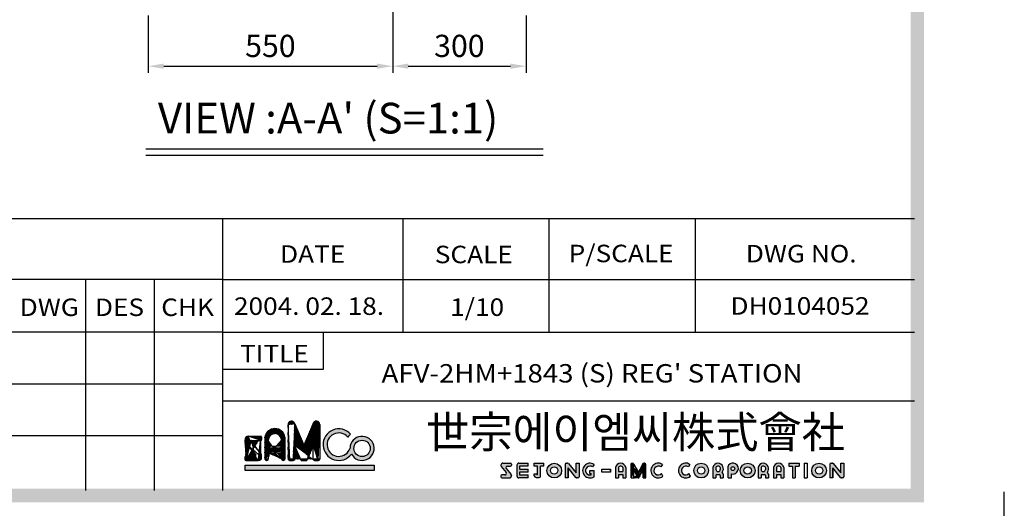
# Model space of a CAD drawing. Extents: x 0 to 16317, y -3033 to 6327.
# Drawn here: x 6344 to 8559, y 167 to 1266 of the extents above; entities that cross this region are included whole.
import ezdxf

# ---------------------------------------------------------------- set-up
doc = ezdxf.new("R2010")
doc.units = 0
doc.header["$LTSCALE"] = 100
doc.header["$MEASUREMENT"] = 0
doc.layers.get('0').update_dxf_attribs({"linetype": 'CONTINUOUS'})
doc.layers.get('DEFPOINTS').update_dxf_attribs({"linetype": 'CONTINUOUS'})
doc.layers.add('FRAME_200', color=8, linetype='CONTINUOUS')
doc.styles.get("Standard").update_dxf_attribs({"font": 'Gulim.ttf'})
doc.dimstyles.new('STANDARD$0', dxfattribs={"dimtxt": 50, "dimasz": 30, "dimexe": 20, "dimexo": 20, "dimgap": 25, "dimtad": 1, "dimtoh": 1, "dimdec": 0, "dimzin": 0, "dimtxsty": 'STANDARD', "dimcen": 0.09, "dimclrd": 1, "dimclre": 1, "dimclrt": 7, "dimazin": 3, "dimtfac": 1, "dimtdec": 0, "dimtofl": 0, "dimtmove": 0, "dimatfit": 3, "dimtolj": 1, "dimtzin": 0})
pattern_1 = [(45, (1359.938182900647, 192.8286310212988), (-0.01024079510581317, 0.01024079510581317), [])]

# ---------------------------------------------------------------- blocks, each defined once
blk = doc.blocks.new('*D20')
at = {"color": 4, "linetype": 'CONTINUOUS'}
for p, q in [((7182.924942232597, 1425.064471322756), (7182.924942232597, 1146.05486192691)), ((6632.924942232597, 1275.064471322756), (6632.924942232597, 1146.05486192691)), ((6667.924942232597, 1161.05486192691), (7147.924942232597, 1161.05486192691))]:
    blk.add_line(p, q, dxfattribs=at)
for points in [[(6667.924942232597, 1166.888195260243), (6667.924942232597, 1155.221528593577), (6632.924942232597, 1161.05486192691)], [(7147.924942232597, 1166.888195260243), (7147.924942232597, 1155.221528593577), (7182.924942232597, 1161.05486192691)]]:
    blk.add_solid(points, dxfattribs=at)
at = {"layer": 'DEFPOINTS', "color": 0, "linetype": 'CONTINUOUS'}
for p in [(7182.924942232597, 1445.064471322756), (6632.924942232597, 1295.064471322756), (7182.924942232597, 1161.05486192691)]:
    blk.add_point(p, dxfattribs=at)
at = {"color": 7, "linetype": 'CONTINUOUS', "insert": (6907.924942232597, 1206.687351940226), "char_height": 50, "attachment_point": 5}
blk.add_mtext('\\A1;550', dxfattribs=at)
blk = doc.blocks.new('*D13')
at = {"color": 4, "linetype": 'CONTINUOUS'}
for p, q in [((7182.924942232597, 1425.064471322756), (7182.924942232597, 1146.05486192691)), ((7482.924942232597, 1275.064471322756), (7482.924942232597, 1146.05486192691)), ((7217.924942232597, 1161.05486192691), (7447.924942232597, 1161.05486192691))]:
    blk.add_line(p, q, dxfattribs=at)
for points in [[(7217.924942232597, 1166.888195260243), (7217.924942232597, 1155.221528593577), (7182.924942232597, 1161.05486192691)], [(7447.924942232597, 1166.888195260243), (7447.924942232597, 1155.221528593577), (7482.924942232597, 1161.05486192691)]]:
    blk.add_solid(points, dxfattribs=at)
at = {"layer": 'DEFPOINTS', "color": 0, "linetype": 'CONTINUOUS'}
for p in [(7182.924942232597, 1445.064471322756), (7482.924942232597, 1295.064471322756), (7482.924942232597, 1161.05486192691)]:
    blk.add_point(p, dxfattribs=at)
at = {"color": 7, "linetype": 'CONTINUOUS', "insert": (7332.924942232597, 1206.687351940226), "char_height": 50, "attachment_point": 5}
blk.add_mtext('\\A1;300', dxfattribs=at)

msp = doc.modelspace()

# ---------------------------------------------------------------- hatches: boundary and pattern name
at = {"linetype": 'CONTINUOUS'}
h = msp.add_hatch(dxfattribs=at)
h.set_pattern_fill('ANSI31', color=4, scale=0.115861370625, style=0)
h.set_pattern_definition(pattern_1)
edge = h.paths.add_edge_path()
edge.add_line((6976.936029807038, 274.2256835891048), (6989.93328925609, 274.2256835891057))
edge.add_line((7004.217560218309, 356.9827513699193), (6983.434436594087, 308.2847341401287))
edge.add_line((6962.65175884481, 356.9827513699193), (6983.434436594087, 308.2847341401287))
edge.add_line((6976.936029807038, 274.2256835891048), (6962.892085448126, 306.9859003823545))
edge.add_arc((6959.156990910225, 277.9607781269981), 3.735031585152462, 270, 360)
edge.add_line((6962.892085448126, 277.9607781269981), (6962.892085448126, 306.9859003823545))
edge.add_line((7007.712328152897, 274.2256835891048), (7015.182517228677, 274.2256835891048))
edge.add_arc((7011.447422690788, 355.1033884145394), 7.470063170304924, 0, 165.4290780319323)
edge.add_line((6989.93328925609, 274.2256835891048), (7003.977233615004, 306.9859003823545))
edge.add_arc((7007.712328152897, 277.9607781269981), 3.735031585152462, 180, 270)
edge.add_line((7003.977233615004, 277.9607781269981), (7003.977233615004, 306.9859003823545))
edge.add_arc((7015.182517228677, 277.9607781269981), 3.735031585152462, 270, 360)
edge.add_line((7018.917611766567, 355.1033884145394), (7018.917611766567, 277.9607781269981))
edge.add_arc((6951.686801834441, 277.9607781269981), 3.735031585152462, 180, 270)
edge.add_line((6947.951707296552, 355.1033884145394), (6947.951707296552, 277.9607781269981))
edge.add_line((6951.686801834441, 274.2256835891048), (6959.156990910225, 274.2256835891048))
edge.add_arc((6955.421896372334, 355.1033884145394), 7.470063170304924, 14.57092196806765, 180)
h = msp.add_hatch(dxfattribs=at)
h.set_pattern_fill('ANSI31', color=4, scale=0.115861370625, style=0)
h.set_pattern_definition(pattern_1)
edge = h.paths.add_edge_path()
edge.add_arc((6918.071396868384, 323.0886745540084), 22.67697748128284, 8.797410709967435, 171.2025892900326)
edge.add_arc((6899.396370053882, 277.9607781269981), 3.735031585152462, 270, 360)
edge.add_arc((6899.396370053882, 277.9607781269981), 3.735031585152462, 180, 270)
edge.add_line((6895.661275515995, 326.5571358659625), (6895.661275515995, 277.9607781269981))
edge.add_arc((6918.071396868384, 319.620659117011), 14.94012634060989, 0, 180)
edge.add_arc((6936.746869557838, 277.9607781269981), 3.735031585152462, 180, 270)
edge.add_line((6933.011775019949, 291.6745542642697), (6933.011775019949, 277.9607781269981))
edge.add_line((6903.131464591777, 291.6745542642697), (6903.131464591777, 277.9607781269981))
edge.add_arc((6906.866559129675, 291.6745542642697), 3.735031585152462, 90, 180)
edge.add_arc((6929.276680482059, 291.6745542642697), 3.735031585152462, 0, 90)
edge.add_line((6906.866559129675, 295.409648802161), (6929.276680482059, 295.409648802161))
edge.add_line((6906.866559129675, 302.8798378779431), (6929.276680482059, 302.8798378779431))
edge.add_arc((6929.276680482059, 306.614486540875), 3.735031585152462, 270, 360)
edge.add_line((6933.011775019949, 319.620659117011), (6933.011775019949, 306.614486540875))
edge.add_arc((6906.866559129675, 306.614486540875), 3.735031585152462, 180, 270)
edge.add_line((6903.131464591777, 319.620659117011), (6903.131464591777, 306.614486540875))
edge.add_arc((6936.746869557838, 277.9607781269981), 3.735031585152462, 270, 360)
edge.add_line((6940.481518220768, 326.5571358659625), (6940.481518220768, 277.9607781269981))
h = msp.add_hatch(color=4, dxfattribs=at)
h.paths.add_polyline_path([(7081.835883434385, 326.9004218294854, -0.06410314811943343), (7088.339286060654, 333.3395687873215, 2.802084211981166), (7090.280785568432, 288.4518328297781, 7.763018756956551), (7087.008975455037, 301.8209485869097, -3.856259457673479)])
h.paths.add_polyline_path([(7132.600442059301, 301.3808062632368, -1), (7095.720590031662, 301.3808062632368, -1)], flags=16)
h = msp.add_hatch(dxfattribs=at)
h.set_pattern_fill('ANSI31', color=4, scale=0.115861370625, style=0)
h.set_pattern_definition(pattern_1)
edge = h.paths.add_edge_path()
edge.add_arc((6858.311221887004, 318.0083752625264), 7.470063170304924, 180.7086906489785, 220.1142514451876)
edge.add_line((6888.191086440212, 281.6267330806006), (6888.191086440212, 284.6422143989685))
edge.add_arc((6880.721343239389, 284.6422143989685), 7.470063170304924, 359.4696880594379, 399.9987145370915)
edge.add_arc((6886.323762108747, 321.066185736546), 1.86751579257623, 270, 360.8204443911488)
edge.add_line((6888.191086440212, 326.6686046059025), (6888.191086440212, 321.0394448195909))
edge.add_arc((6886.323762108747, 326.6686046059025), 1.86751579257623, 0, 90.82044438621183)
edge.add_arc((6880.721343239389, 281.6958726648897), 7.470063170304924, 270, 360)
edge.add_line((6850.84103281122, 321.066185736546), (6850.841730138598, 317.9159805176907))
edge.add_line((6852.598226027623, 313.1951550719404), (6875.031042873652, 286.5684216175849))
edge.add_arc((6873.549890386642, 285.4309672027804), 1.86751579257623, 269.1795556062836, 402.6412325110671)
edge.add_line((6852.708357142689, 283.5636428713161), (6873.576631303679, 283.5636428713161))
edge.add_arc((6865.479999489987, 317.3310911986544), 1.86751579257623, 89.17955560617932, 222.6442998948483)
edge.add_arc((6858.311221887004, 321.066185736546), 7.470063170304924, 89.46968806109933, 180)
edge.add_arc((6852.708357142689, 281.6958726648897), 1.86751579257623, 90, 180.820444388492)
edge.add_line((6850.84103281122, 276.0667128786732), (6850.84103281122, 281.6958726648897))
edge.add_arc((6852.708357142689, 276.0934537955332), 1.86751579257623, 180, 270)
edge.add_line((6864.10625873897, 316.0656980628623), (6886.443851347327, 289.4437500619545))
edge.add_line((6865.453258572951, 319.1984155301186), (6886.323762108747, 319.1984155301186))
edge.add_line((6858.311221887004, 328.5359289373705), (6886.350503025536, 328.5359289373705))
edge.add_line((6852.708357142689, 274.2259380029566), (6880.721343239389, 274.2256835891048))
for color, points in [(7, [(7449.817570244649, 240.3251781185579, 0.1667280346701905), (7449.1175208321, 242.3661944180606), (7438.426328222882, 256.1179609448196, -0.6240383153708583), (7441.051627443839, 261.4843258778249), (7447.600671155647, 261.4843258778249, 0.4142135623732541), (7449.817570244649, 263.7012249668283), (7449.817570244649, 265.9181240558297, 0.4142135623733682), (7447.600671155647, 268.1350231448331), (7430.973927988131, 268.1350231448331, 0.4142135623733416), (7426.540129810122, 263.7012249668274), (7426.540129810122, 262.6299828964408, 0.1674321033285198), (7427.245781027525, 260.5817814946089), (7437.938312477203, 246.9057841121308, -0.6249904052658746), (7435.318615061111, 241.5322340767962), (7428.75702889912, 241.5322340767962, 0.4142135623727321), (7426.540129810122, 239.3153349877927), (7426.540129810122, 237.0984358987894, 0.414213562373195), (7428.75702889912, 234.881536809786), (7445.383772066647, 234.881536809786, 0.4142135623729936), (7449.817570244649, 239.3153349877917)]), (7, [(7487.961455613798, 234.881536809786), (7487.961455613798, 241.5322340767983), (7468.172788372674, 241.548444841766), (7468.172788372674, 248.1829313438065), (7487.961455613798, 248.1829313438065), (7487.961455613798, 254.8336286108157), (7468.172788372674, 254.8336286108157), (7468.172788372674, 261.4843258778249), (7487.961455613788, 261.4843258778249), (7487.961455613788, 268.1350231448362), (7466.926856169551, 268.1350231448341, 0.4142135623732117), (7462.493057991549, 263.7012249668283), (7462.493057991549, 239.3153349877938, 0.4142135623730931), (7466.926856169551, 234.881536809786)]), (7, [(7515.298110608605, 261.4843258778249), (7522.547021323189, 261.4843258778249), (7522.547021323189, 268.1350231448362), (7501.46151340807, 268.1350231448362), (7501.46151340807, 261.4843258778249), (7508.988889935453, 261.4843258778249), (7508.988889935456, 243.39183355295, -0.4142135623731344), (7507.714414858581, 242.1173584760742, -0.4142135623731128), (7506.439939781703, 243.39183355295), (7506.439939781703, 244.3429535744483), (7501.46151340807, 244.3429535744483), (7501.46151340807, 239.7820421356448, 0.4142135623731145), (7505.284938638687, 235.9586169050195), (7512.749160454852, 235.9586169050195, 0.4142135623732645), (7515.298110608605, 238.5075670587699)]), (7, [(7602.073743218203, 268.1350231448362), (7595.39353272576, 268.1350231448362), (7595.39353272576, 246.2330272558914), (7578.083200083512, 267.1592070154078, 0.2235739309005239), (7576.118773809294, 268.0834680965012), (7573.186873656422, 268.0830470003922, 0.4141714960155948), (7570.638289597329, 265.5340968729324), (7570.638289597329, 234.881536809786), (7577.318500089773, 234.881536809786), (7577.318500089773, 257.7754861255028), (7594.628135711689, 235.8766115483041, 0.2293792573067028), (7596.627827540878, 234.9082876864349), (7599.52479306445, 234.9082876864349, 0.4142135623730882), (7602.0737432182, 237.4572378401855)]), (7, [(7635.84051256806, 237.6573110635005), (7635.84051256806, 251.7827127611294), (7626.452117621562, 251.7827127611294), (7626.452117621562, 245.1320154941193), (7629.643303328164, 245.1320154941193), (7629.643303328164, 241.9941832231703, -1.629607141017503), (7632.556404734169, 259.5425761157847), (7635.84051256806, 265.3592488911227, 1.864456436696972)]), (7, [(7786.255422828523, 259.5425761157837), (7789.539530662415, 265.3592488911236, 1.978617165997474), (7790.842448150163, 238.6170490012576), (7787.491863510055, 244.5514626817282, -2.197859922332052)]), (7, [(7848.116829146604, 259.5425761157847), (7851.4009369805, 265.3592488911227, 1.978617165997806), (7852.703854468245, 238.6170490012596), (7849.353269828132, 244.5514626817293, -2.197859922332085)]), (7, [(8081.889405082708, 234.881536809786), (8088.540102349718, 234.881536809786), (8088.540102349718, 261.4843258778249), (8096.853473933485, 261.4843258778249), (8096.853473933485, 268.1350231448331), (8073.576033498945, 268.1350231448331), (8073.576033498945, 261.4843258778249), (8081.889405082708, 261.4843258778249)]), (7, [(8197.735640664669, 268.1350231448362), (8191.055430172225, 268.1350231448362), (8191.055430172225, 246.2330272558924), (8173.745097529981, 267.1592070154078, 0.2235739309005205), (8171.780671255759, 268.0834680965012), (8168.848771102887, 268.0830470003922, 0.4141714960155948), (8166.300187043791, 265.5340968729324), (8166.300187043791, 234.881536809786), (8172.980397536231, 234.881536809786), (8172.980397536231, 257.7754861255019), (8190.290033158158, 235.8766115483031, 0.2293792573066677), (8192.289724987342, 234.9082876864349), (8195.186690510915, 234.9082876864349, 0.4142135623732524), (8197.735640664669, 237.4572378401855)]), (4, [(7141.315638719612, 263.6459625439732), (6850.841032811223, 263.6459625439741), (6850.841032811223, 251.4120453981379), (7141.315638719612, 251.4120453981379)])]:
    msp.add_hatch(color=color, dxfattribs=at).paths.add_polyline_path(points)
h = msp.add_hatch(color=7, dxfattribs=at)
h.paths.add_polyline_path([(7562.842370435075, 251.5082799773113, 1), (7529.687931961464, 251.5082799773113, 1)])
h.paths.add_polyline_path([(7554.566929027066, 251.5082799773113, 1), (7537.963373369473, 251.5082799773113, 1)], flags=16)
h = msp.add_hatch(color=7, dxfattribs=at)
h.paths.add_polyline_path([(7700.670357232329, 242.7112904086315), (7700.670357232329, 234.881536809786), (7707.321054499338, 234.881536809786), (7707.321054499338, 258.2295840316242, 0.3374291612029403), (7695.68233428207, 268.1350231448331, 0.3374291612024535), (7684.043614064805, 258.2295840316463), (7684.043614064805, 234.881536809786), (7690.694311331822, 234.881536809786), (7690.694311331822, 242.7112904086305)])
h.paths.add_polyline_path([(7700.670357232329, 249.3619876756387), (7690.694311331822, 249.3619876756387), (7690.694311331822, 258.2295840316564, -0.281684685948186), (7695.682334282063, 261.4843258778268, -0.2816846859494006), (7700.670357232329, 258.2295840316303)], flags=16)
h = msp.add_hatch(dxfattribs=at)
h.set_pattern_fill('ANSI31', scale=0.115861370625, style=0)
h.set_pattern_definition([(45, (1469.915280041726, 192.8286310212988), (-0.01024079510581317, 0.01024079510581317), [])])
edge = h.paths.add_edge_path()
edge.add_arc((7748.538033631269, 264.5425506292018), 3.490431060998248, 0, 157.3856009653043)
edge.add_line((7745.315969212394, 265.8847167412126), (7736.683775981188, 248.7575130504198))
edge.add_arc((7722.47143793131, 264.5425506292018), 3.490431060998248, 22.61439903469567, 180)
edge.add_arc((7735.504735781293, 236.1560118866616), 1.274475076875, 270, 337.1702236059306)
edge.add_arc((7735.504735781293, 236.1560118866616), 1.274475076875, 202.8297763940686, 270)
edge.add_arc((7735.500514300343, 249.2515653747511), 1.274475076875, 270, 337.1702236059321)
edge.add_arc((7735.500514300343, 249.2515653747511), 1.274475076875, 202.8084548514478, 270)
edge.add_arc((7744.773014661976, 248.6252019022347), 1.274475076875, 0, 157.1702236059321)
edge.add_arc((7726.236456900602, 248.6252019022357), 1.274475076875, 22.82977639406791, 180)
edge.add_line((7743.598379876615, 249.1196913789537), (7736.679370566656, 235.6615224099424))
edge.add_line((7727.411091685971, 249.1196913789547), (7734.330100995928, 235.6615224099427))
edge.add_line((7752.028464692269, 234.881536809786), (7752.028464692266, 264.5425506292012))
edge.add_line((7746.047489738854, 234.881536809786), (7752.028464692272, 234.881536809786))
edge.add_line((7718.98100687031, 234.881536809786), (7724.961981823728, 234.881536809786))
edge.add_line((7725.693502350181, 265.8847167412126), (7734.325695581385, 248.7575130504198))
edge.add_line((7746.047489738854, 234.881536809786), (7746.047489738854, 248.6252019022348))
edge.add_line((7724.961981823732, 234.881536809786), (7724.961981823729, 248.6252019022357))
edge.add_line((7718.98100687031, 234.881536809786), (7718.98100687031, 264.5425506292009))
h = msp.add_hatch(color=7, dxfattribs=at)
h.paths.add_polyline_path([(7893.397247475958, 251.5082799773113, 1), (7860.143761140912, 251.5082799773113, 1)])
h.paths.add_polyline_path([(7885.072282137232, 251.5082799773113, 1), (7868.468726479638, 251.5082799773113, 1)], flags=16)
h = msp.add_hatch(color=7, dxfattribs=at)
h.paths.add_polyline_path([(7912.028674526145, 242.7112904086305), (7917.570922248649, 242.7112904086305, -0.4142135623737763), (7919.787821337661, 240.4943913196271), (7919.787821337661, 234.881536809786), (7926.438518604663, 234.881536809786), (7926.438518604663, 243.7491331657986, 0.1092745653464583), (7924.033098829002, 247.7484281017561, 0.607115886588077), (7914.799798387392, 268.1350231448331, 0.3374291612022386), (7903.161078170131, 258.2295840316534), (7903.161078170131, 234.881536809786), (7909.811775437143, 234.881536809786), (7909.81177543714, 240.4943913196252, -0.4142135623737641)])
h.paths.add_polyline_path([(7909.81177543714, 253.7957858536445), (7909.81177543714, 258.2295840316473, -0.2816846859485672), (7914.799798387396, 261.4843258778268, -0.2816846859493543), (7919.787821337661, 258.2295840316333), (7919.787821337661, 253.7957858536445, -0.4142135623731268), (7915.354023159656, 249.3619876756387), (7914.245573615145, 249.3619876756387, -0.4142135623729474)], flags=16)
h = msp.add_hatch(color=256)
h.paths.add_polyline_path([(7938.439739978835, 263.4113311265389, 0.1671775939918244), (7937.630725779566, 261.0593305678109), (7937.630725779566, 234.881536809786), (7945.257327472526, 234.881536809786), (7945.257327472529, 243.9237767192382, 1.832388768990308)])
h.paths.add_polyline_path([(7943.89353769079, 255.8605213606407, -1), (7952.340390430482, 255.8605213606407, -1)], flags=16)
h = msp.add_hatch(color=7, dxfattribs=at)
h.paths.add_polyline_path([(7998.014872788758, 251.5082799773113, 1), (7964.761386453712, 251.5082799773113, 1)])
h.paths.add_polyline_path([(7989.689907450032, 251.5082799773113, 1), (7973.086351792438, 251.5082799773113, 1)], flags=16)
h = msp.add_hatch(color=7, dxfattribs=at)
h.paths.add_polyline_path([(8019.189097773866, 242.7112904086305, -0.4142135623737763), (8021.405996862874, 240.4943913196271), (8021.405996862874, 234.881536809786), (8028.056694129879, 234.881536809786), (8028.056694129879, 243.7491331657986, 0.1092745653464739), (8025.651274354222, 247.748428101757, 0.6071158865880354), (8016.417973912611, 268.1350231448331, 0.3374291612021021), (8004.779253695347, 258.2295840316605), (8004.779253695347, 234.881536809786), (8011.429950962356, 234.881536809786), (8011.429950962356, 240.4943913196261, -0.4142135623733466), (8013.64685005136, 242.7112904086305)])
h.paths.add_polyline_path([(8016.972198684872, 249.3619876756387), (8015.863749140364, 249.3619876756387, -0.4142135623729937), (8011.429950962356, 253.7957858536445), (8011.429950962356, 258.2295840316505, -0.2816846859484847), (8016.417973912615, 261.4843258778268, -0.2816846859493556), (8021.405996862874, 258.2295840316333), (8021.405996862874, 253.7957858536445, -0.4142135623729529)], flags=16)
h = msp.add_hatch(color=7, dxfattribs=at)
h.paths.add_polyline_path([(8045.837432844303, 242.7112904086305), (8055.813478744813, 242.7112904086305), (8055.813478744813, 234.881536809786), (8062.464176011823, 234.881536809786), (8062.464176011823, 258.2295840316242, 0.3374291612029204), (8050.825455794555, 268.1350231448331, 0.3374291612025302), (8039.186735577294, 258.2295840316413), (8039.186735577294, 234.881536809786), (8045.837432844303, 234.881536809786)])
h.paths.add_polyline_path([(8045.837432844303, 249.3619876756327), (8045.837432844303, 258.2295840316564, -0.2816846859480977), (8050.825455794552, 261.4843258778268, -0.2816846859494452), (8055.813478744813, 258.2295840316303), (8055.813478744813, 249.3619876756387)], flags=16)
h = msp.add_hatch(color=7, dxfattribs=at)
h.paths.add_polyline_path([(8158.567730556219, 251.5082799773113, 1), (8125.314244221172, 251.5082799773113, 1)])
h.paths.add_polyline_path([(8150.242765217492, 251.5082799773113, 1), (8133.639209559899, 251.5082799773113, 1)], flags=16)

# ---------------------------------------------------------------- linework, layer by layer
at = {"color": 4, "linetype": 'CONTINUOUS'}
for p, q in [((6627.791266753929, 975.3186668488852), (7521.500644200883, 975.3186668488852)), ((6850.84103281122, 321.066185736546), (6850.841730138598, 317.9159805176907)), ((6852.598226027623, 313.1951550719404), (6875.031042873652, 286.5684216175849)), ((6858.311221887004, 328.5359289373705), (6886.350503025536, 328.5359289373705)), ((6864.10625873897, 316.0656980628623), (6886.443851347327, 289.4437500619545)), ((6865.453258572951, 319.1984155301186), (6886.323762108747, 319.1984155301186)), ((6888.191086440212, 326.6686046059025), (6888.191086440212, 321.0394448195909)), ((6850.84103281122, 276.0667128786732), (6850.84103281122, 281.6958726648897)), ((6852.708357142689, 283.5636428713161), (6873.576631303679, 283.5636428713161)), ((6852.708357142689, 274.2259380029566), (6880.721343239389, 274.2256835891048)), ((6888.191086440212, 281.6267330806006), (6888.191086440212, 284.6422143989685))]:
    msp.add_line(p, q, dxfattribs=at)
at = {"linetype": 'CONTINUOUS'}
for p, q in [((6627.791266753929, 960.9186668488856), (7521.500644200883, 960.9186668488856)), ((7487.961455613794, 261.4843258778246), (7487.961455613794, 268.1350231448361)), ((7501.46151340807, 261.4843258778246), (7501.46151340807, 268.1350231448361)), ((7522.547021323189, 261.4843258778246), (7522.547021323189, 268.1350231448361)), ((7595.393532725759, 246.2330272558933), (7595.393532725759, 268.1350231448361)), ((8191.055430172228, 246.2330272558933), (8191.055430172228, 268.1350231448361)), ((7487.961455613794, 248.1829313438068), (7487.961455613794, 254.833628610816)), ((7501.46151340807, 239.782042135645), (7501.46151340807, 244.3429535744486)), ((7506.43993978171, 243.3918335529498), (7506.43993978171, 244.3429535744486)), ((7577.318500089773, 234.8815368097867), (7577.318500089773, 257.7754861255033)), ((7626.452117621559, 245.1320154941201), (7626.452117621559, 251.7827127611294)), ((7629.64330332816, 241.9941832231701), (7629.64330332816, 245.1320154941201)), ((7635.84051256806, 237.6573110635002), (7635.84051256806, 251.7827127611294)), ((7653.360367746329, 248.1829313438068), (7653.360367746329, 254.833628610816)), ((7672.840235034829, 248.1829313438068), (7672.840235034829, 254.833628610816)), ((7718.981006870313, 234.8815368097867), (7718.981006870313, 264.542550629202)), ((7724.961981823727, 234.8815368097867), (7724.961981823727, 248.6252019022361)), ((7746.047489738854, 234.8815368097867), (7746.047489738854, 248.6252019022351)), ((7752.028464692268, 234.8815368097867), (7752.028464692268, 264.542550629202)), ((7937.630725779559, 234.8815368097867), (7937.630725779559, 261.0593305678104)), ((7945.257327472522, 234.8815368097867), (7945.257327472528, 243.923776719238)), ((8172.980397536235, 234.8815368097867), (8172.980397536235, 257.7754861255033)), ((7487.961455613794, 234.8815368097867), (7487.961455613794, 241.5322340767981))]:
    msp.add_line(p, q, dxfattribs=at)
at = {"color": 7, "linetype": 'CONTINUOUS'}
for p, q in [((8356.41615290625, 817.4194234246924), (5129.287054540062, 817.4194234246924)), ((6800.20117825764, 817.4194234246924), (6800.20117825764, 206.6207685805012)), ((7205.711642474551, 817.4194234246924), (7205.711642474551, 562.865622288243)), ((7534.923310103963, 562.865622288243), (7534.923310103963, 817.4194234246924)), ((7864.134977733368, 562.865622288243), (7864.134977733368, 817.4194234246924)), ((6800.20117825764, 681.6139068574885), (5568.655707446274, 681.6139068574885)), ((6492.086705005353, 681.6139068574885), (6492.086705005353, 206.6207685805012)), ((6646.143941631497, 681.6139068574885), (6646.143941631497, 206.6207685805012)), ((6800.20117825764, 681.6139068574885), (8356.41615290625, 681.6139068574885)), ((6800.20117825764, 562.865622288243), (5568.655707446274, 562.865622288243)), ((6800.20117825764, 562.865622288243), (8356.41615290625, 562.865622288243)), ((7027.674902715324, 479.7418230897699), (7027.674902715324, 562.865622288243)), ((6800.20117825764, 479.7418230897699), (7027.674902715324, 479.7418230897699)), ((6800.20117825764, 446.0773606982434), (5568.655707446274, 446.0773606982434)), ((6800.20117825764, 408.6927599915799), (8356.41615290625, 408.6927599915799)), ((6947.951707296552, 355.1033884145394), (6947.951707296552, 277.9607781269981)), ((6962.65175884481, 356.9827513699193), (6983.434436594087, 308.2847341401287)), ((7004.217560218309, 356.9827513699193), (6983.434436594087, 308.2847341401287)), ((7018.917611766567, 355.1033884145394), (7018.917611766567, 277.9607781269981)), ((6800.20117825764, 329.2890991082426), (5568.655707446274, 329.2890991082426)), ((6895.661275515995, 326.5571358659625), (6895.661275515995, 277.9607781269981)), ((6903.131464591777, 319.620659117011), (6903.131464591777, 306.614486540875)), ((6933.011775019949, 319.620659117011), (6933.011775019949, 306.614486540875)), ((6940.481518220768, 326.5571358659625), (6940.481518220768, 277.9607781269981)), ((6903.131464591777, 291.6745542642697), (6903.131464591777, 277.9607781269981)), ((6906.866559129675, 302.8798378779431), (6929.276680482059, 302.8798378779431)), ((6906.866559129675, 295.409648802161), (6929.276680482059, 295.409648802161)), ((6933.011775019949, 291.6745542642697), (6933.011775019949, 277.9607781269981)), ((6962.892085448126, 277.9607781269981), (6962.892085448126, 306.9859003823545)), ((6976.936029807038, 274.2256835891048), (6962.892085448126, 306.9859003823545)), ((6989.93328925609, 274.2256835891048), (7003.977233615004, 306.9859003823545)), ((7003.977233615004, 277.9607781269981), (7003.977233615004, 306.9859003823545)), ((6951.686801834441, 274.2256835891048), (6959.156990910225, 274.2256835891048)), ((6976.936029807038, 274.2256835891048), (6989.93328925609, 274.2256835891057)), ((7007.712328152897, 274.2256835891048), (7015.182517228677, 274.2256835891048)), ((7430.973927988131, 268.1350231448331), (7447.600671155647, 268.1350231448331)), ((7449.817570244652, 265.9181240558297), (7449.817570244652, 263.7012249668272)), ((7466.926856169554, 268.1350231448341), (7487.961455613794, 268.1350231448361)), ((7501.46151340807, 268.1350231448361), (7522.547021323189, 268.1350231448361)), ((7573.186873656425, 268.0830470003929), (7576.118773809298, 268.0834680965015)), ((7578.083200083512, 267.1592070154063), (7595.393532725759, 246.2330272558894)), ((7595.393532725759, 268.1350231448361), (7602.073743218203, 268.1350231448361)), ((7602.073743218203, 268.1350231448361), (7602.073743218203, 237.4572378401852)), ((7725.693502350181, 265.8847167412129), (7734.325695581384, 248.7575130504204)), ((7745.315969212394, 265.8847167412129), (7736.683775981194, 248.7575130504204)), ((8073.576033498952, 268.1350231448331), (8073.576033498952, 261.4843258778246)), ((8073.576033498952, 268.1350231448331), (8096.853473933481, 268.1350231448331)), ((8096.853473933481, 268.1350231448331), (8096.853473933481, 261.4843258778246)), ((8108.481732772247, 268.1350231448331), (8115.13243003926, 268.1350231448331)), ((8108.481732772247, 268.1350231448331), (8108.481732772247, 234.8815368097857)), ((8115.13243003926, 268.1350231448331), (8115.13243003926, 234.8815368097857)), ((8168.848771102887, 268.0830470003929), (8171.780671255766, 268.0834680965015)), ((8173.745097529973, 267.1592070154063), (8191.055430172228, 246.2330272558894)), ((8191.055430172228, 268.1350231448361), (8197.735640664665, 268.1350231448361)), ((8197.735640664665, 268.1350231448361), (8197.735640664665, 237.4572378401852)), ((6850.84103281122, 263.6459625439733), (7141.31563871961, 263.6459625439733)), ((6850.84103281122, 263.6459625439733), (7141.31563871961, 263.6459625439733)), ((6850.84103281122, 251.4120453981383), (6850.84103281122, 263.6459625439733)), ((7141.31563871961, 251.4120453981383), (6850.84103281122, 251.4120453981383)), ((7141.31563871961, 263.6459625439733), (7141.31563871961, 251.4120453981383)), ((7426.540129810122, 263.7012249668272), (7426.540129810122, 262.6299828964418)), ((7427.245781027529, 260.5817814946108), (7437.938312477202, 246.9057841121299)), ((7438.426328222886, 256.1179609448208), (7449.117520832099, 242.3661944180568)), ((7441.051627443838, 261.4843258778246), (7447.600671155647, 261.4843258778246)), ((7462.493057991549, 263.7012249668272), (7462.493057991549, 239.3153349877937)), ((7468.172788372678, 261.4843258778246), (7468.172788372678, 254.833628610816)), ((7487.961455613794, 261.4843258778246), (7468.172788372678, 261.4843258778246)), ((7468.172788372678, 254.833628610816), (7487.961455613794, 254.833628610816)), ((7468.172788372678, 248.1829313438068), (7468.172788372674, 241.5484448417662)), ((7487.961455613794, 248.1829313438068), (7468.172788372678, 248.1829313438068)), ((7508.988889935456, 261.4843258778246), (7501.46151340807, 261.4843258778246)), ((7501.46151340807, 244.3429535744486), (7506.43993978171, 244.3429535744486)), ((7508.988889935456, 243.3918335529498), (7508.988889935456, 261.4843258778246)), ((7522.547021323189, 261.4843258778246), (7515.298110608601, 261.4843258778246)), ((7515.298110608601, 238.50756705877), (7515.298110608601, 261.4843258778246)), ((7570.638289597329, 265.5340968729332), (7570.638289597329, 234.9082876864352)), ((7594.628135711689, 235.8766115483032), (7577.318500089773, 257.7754861255033)), ((7577.318500089773, 257.775486125505), (7577.318500089773, 234.8815368097867)), ((7577.318500089773, 234.8815368097867), (7577.318500089773, 257.775486125505)), ((7626.452117621559, 251.7827127611294), (7635.84051256806, 251.7827127611294)), ((7626.452117621559, 245.1320154941201), (7629.64330332816, 245.1320154941201)), ((7635.84051256806, 265.3592488911233), (7632.556404734168, 259.5425761157841)), ((7653.360367746329, 254.833628610816), (7672.840235034829, 254.833628610816)), ((7653.360367746329, 248.1829313438068), (7653.360367746329, 254.833628610816)), ((7672.840235034829, 248.1829313438068), (7653.360367746329, 248.1829313438068)), ((7672.840235034829, 254.833628610816), (7672.840235034829, 248.1829313438068)), ((7684.043614064809, 258.2295840316482), (7684.043614064809, 234.8815368097857)), ((7690.694311331818, 258.2295840316528), (7690.694311331818, 249.3619876756389)), ((7690.694311331818, 249.3619876756389), (7700.670357232329, 249.3619876756389)), ((7700.670357232329, 258.2295840316293), (7700.670357232329, 249.3619876756389)), ((7707.321054499338, 258.2295840316518), (7707.321054499338, 234.8815368097857)), ((7727.411091685971, 249.1196913789555), (7734.330100995928, 235.6615224099434)), ((7735.500514300338, 247.9770902978765), (7735.500514300338, 247.9770902978765)), ((7743.598379876611, 249.1196913789546), (7736.679370566657, 235.6615224099423)), ((7789.539530662419, 265.3592488911233), (7786.255422828523, 259.5425761157841)), ((7790.842448150163, 238.6170490012586), (7787.491863510051, 244.5514626817272)), ((7851.400936980503, 265.3592488911233), (7848.1168291466, 259.5425761157841)), ((7852.703854468245, 238.6170490012586), (7849.353269828132, 244.5514626817272)), ((7903.16107817013, 258.2295840316482), (7903.16107817013, 234.8815368097857)), ((7909.81177543714, 258.2295840316528), (7909.81177543714, 253.7957858536448)), ((7914.245573615145, 249.3619876756389), (7915.354023159649, 249.3619876756389)), ((7919.787821337657, 258.2295840316293), (7919.787821337657, 253.7957858536448)), ((7926.438518604667, 243.7491331657968), (7926.438518604667, 234.8815368097857)), ((8004.779253695349, 258.2295840316482), (8004.779253695349, 234.8815368097857)), ((8011.429950962355, 258.2295840316528), (8011.429950962355, 253.7957858536448)), ((8015.863749140361, 249.3619876756389), (8016.972198684868, 249.3619876756389)), ((8021.405996862876, 258.2295840316293), (8021.405996862876, 253.7957858536448)), ((8028.056694129882, 243.7491331657968), (8028.056694129882, 234.8815368097857)), ((8039.18673557729, 258.2295840316482), (8039.18673557729, 234.8815368097857)), ((8045.837432844306, 258.2295840316528), (8045.837432844306, 249.3619876756389)), ((8045.837432844306, 249.3619876756389), (8055.813478744813, 249.3619876756389)), ((8055.813478744813, 258.2295840316293), (8055.813478744813, 249.3619876756389)), ((8062.464176011819, 258.2295840316518), (8062.464176011819, 234.8815368097857)), ((8073.576033498952, 261.4843258778246), (8081.889405082715, 261.4843258778246)), ((8081.889405082715, 261.4843258778246), (8081.889405082715, 234.8815368097857)), ((8088.540102349718, 261.4843258778246), (8096.853473933481, 261.4843258778246)), ((8088.540102349718, 261.4843258778246), (8088.540102349718, 234.8815368097857)), ((8166.300187043797, 265.5340968729332), (8166.300187043797, 234.9082876864352)), ((8172.980397536235, 234.8815368097867), (8172.980397536235, 257.775486125505)), ((8172.980397536235, 257.775486125505), (8172.980397536235, 234.8815368097867)), ((8190.29003315815, 235.8766115483032), (8172.980397536235, 257.7754861255033)), ((7426.540129810122, 239.3153349877937), (7426.540129810122, 237.0984358987893)), ((7435.318615061107, 241.5322340767962), (7428.757028899123, 241.5322340767962)), ((7428.757028899123, 234.8815368097857), (7445.383772066647, 234.8815368097857)), ((7449.817570244652, 240.3251781185576), (7449.817570244652, 239.3153349877937)), ((7487.961455613794, 234.8815368097867), (7466.926856169554, 234.8815368097867)), ((7468.172788372674, 241.5484448417662), (7487.961455613794, 241.5322340767981)), ((7505.284938638691, 235.95861690502), (7512.749160454851, 235.95861690502)), ((7507.714414858581, 242.1173584760747), (7507.714414858581, 242.1173584760747)), ((7577.318500089773, 234.8815368097867), (7570.638289597329, 234.8815368097867)), ((7599.524793064449, 234.9082876864352), (7596.62782754088, 234.9082876864352)), ((7684.043614064809, 234.8815368097857), (7690.694311331818, 234.8815368097857)), ((7690.694311331818, 242.7112904086312), (7690.694311331818, 234.8815368097857)), ((7690.694311331818, 242.7112904086312), (7700.670357232329, 242.7112904086312)), ((7700.670357232329, 242.7112904086312), (7700.670357232329, 234.8815368097857)), ((7700.670357232329, 234.8815368097857), (7707.321054499338, 234.8815368097857)), ((7718.981006870313, 234.8815368097867), (7724.961981823727, 234.8815368097867)), ((7746.047489738854, 234.8815368097867), (7752.028464692268, 234.8815368097867)), ((7903.16107817013, 234.8815368097857), (7909.81177543714, 234.8815368097857)), ((7909.81177543714, 240.4943913196258), (7909.81177543714, 234.8815368097857)), ((7912.028674526147, 242.7112904086312), (7917.570922248649, 242.7112904086312)), ((7919.787821337657, 240.4943913196258), (7919.787821337657, 234.8815368097857)), ((7919.787821337657, 234.8815368097857), (7926.438518604667, 234.8815368097857)), ((7937.630725779559, 234.8815368097867), (7945.257327472522, 234.8815368097867)), ((8004.779253695349, 234.8815368097857), (8011.429950962355, 234.8815368097857)), ((8011.429950962355, 240.4943913196258), (8011.429950962355, 234.8815368097857)), ((8013.646850051363, 242.7112904086312), (8019.189097773865, 242.7112904086312)), ((8021.405996862876, 240.4943913196258), (8021.405996862876, 234.8815368097857)), ((8021.405996862876, 234.8815368097857), (8028.056694129882, 234.8815368097857)), ((8039.18673557729, 234.8815368097857), (8045.837432844306, 234.8815368097857)), ((8045.837432844306, 242.7112904086312), (8045.837432844306, 234.8815368097857)), ((8045.837432844306, 242.7112904086312), (8055.813478744813, 242.7112904086312)), ((8055.813478744813, 242.7112904086312), (8055.813478744813, 234.8815368097857)), ((8055.813478744813, 234.8815368097857), (8062.464176011819, 234.8815368097857)), ((8081.889405082715, 234.8815368097857), (8088.540102349718, 234.8815368097857)), ((8108.481732772247, 234.8815368097857), (8115.13243003926, 234.8815368097857)), ((8172.980397536235, 234.8815368097867), (8166.300187043797, 234.8815368097867)), ((8195.186690510915, 234.9082876864352), (8192.289724987342, 234.9082876864352))]:
    msp.add_line(p, q, dxfattribs=at)
for centre, radius in [((7114.160516045484, 301.380806263237), 18.43992601381726), ((7546.265151198269, 251.5082799773113), 16.57721923680562), ((7876.770504308435, 251.5082799773113), 16.62674316752343), ((7981.388129621235, 251.5082799773113), 16.62674316752343), ((8141.940987388695, 251.5082799773113), 16.62674316752343), ((7546.265151198269, 251.5082799773113), 8.301777828796812), ((7876.770504308435, 251.5082799773113), 8.301777828796812), ((7948.116964060636, 255.8605213606409), 4.223426369846757), ((7981.388129621235, 251.5082799773113), 8.301777828796812), ((8141.940987388695, 251.5082799773113), 8.301777828796812)]:
    msp.add_circle(centre, radius, dxfattribs=at)
for centre, radius, start, end in [((6955.421896372334, 355.1033884145394), 7.470063170304924, 14.57092196806765, 180), ((7011.447422690788, 355.1033884145394), 7.470063170304924, 0, 165.4290780319323), ((6918.071396868384, 323.0886745540084), 22.67697748128284, 8.797410709967435, 171.2025892900326), ((6918.071396868384, 319.620659117011), 14.94012634060989, 0, 180), ((6906.866559129675, 306.614486540875), 3.735031585152462, 180, 270), ((6906.866559129675, 291.6745542642697), 3.735031585152462, 90, 180), ((6929.276680482059, 306.614486540875), 3.735031585152462, 270, 0), ((6929.276680482059, 291.6745542642697), 3.735031585152462, 0, 90), ((6899.396370053882, 277.9607781269981), 3.735031585152462, 180, 270), ((6899.396370053882, 277.9607781269981), 3.735031585152462, 270, 0), ((6936.746869557838, 277.9607781269981), 3.735031585152462, 180, 270), ((6936.746869557838, 277.9607781269981), 3.735031585152462, 270, 0), ((6951.686801834441, 277.9607781269981), 3.735031585152462, 180, 270), ((6959.156990910225, 277.9607781269981), 3.735031585152462, 270, 0), ((7007.712328152897, 277.9607781269981), 3.735031585152462, 180, 270), ((7015.182517228677, 277.9607781269981), 3.735031585152462, 270, 0), ((7430.973927988131, 263.7012249668272), 4.433798178006246, 90, 180), ((7447.600671155647, 265.9181240558297), 2.216899089003123, 0, 90), ((7466.926856169554, 263.7012249668272), 4.433798178006246, 90, 180), ((7573.187239751082, 265.5340968729332), 2.54895015375, 90.00822914432109, 180), ((7576.119139903954, 265.5345179690418), 2.54895015375, 39.59787243627595, 90.00822914432109), ((7626.642727589739, 251.5082799773113), 16.62674316752343, 56.41371050169789, 303.5862894983021), ((7696.366280859022, 255.5410303306209), 12.61255080959308, 93.10852928235694, 167.6921090997652), ((7694.998387705115, 255.5410303306209), 12.61255080959308, 12.30789090023475, 86.89147071764307), ((7722.471437931309, 264.542550629202), 3.490431060998248, 22.61439903467976, 180), ((7748.538033631268, 264.542550629202), 3.490431060998248, 0, 157.3856009653202), ((7780.341745684098, 251.5082799773113), 16.62674316752343, 56.41371050169789, 309.164939619593), ((7842.203152002176, 251.5082799773113), 16.62674316752343, 56.41371050169789, 309.164939619593), ((7915.483744964346, 255.5410303306209), 12.61255080959308, 93.10852928235694, 167.6921090997652), ((7914.115851810439, 255.5410303306209), 12.61255080959308, 321.8410603572817, 86.89147071764307), ((7948.116964060636, 255.8605213606409), 12.27450178419162, 256.5277882728865, 142.0360663299693), ((8017.101920489566, 255.5410303306209), 12.61255080959308, 93.10852928235694, 167.6921090997652), ((8015.734027335652, 255.5410303306209), 12.61255080959308, 321.8410603572817, 86.89147071764307), ((8051.50940237151, 255.5410303306209), 12.61255080959308, 93.10852928235694, 167.6921090997652), ((8050.141509217599, 255.5410303306209), 12.61255080959308, 12.30789090023475, 86.89147071764307), ((8168.849137197544, 265.5340968729332), 2.54895015375, 90.00822914432109, 180), ((8171.781037350423, 265.5345179690418), 2.54895015375, 39.59787243627595, 90.00822914432109), ((7429.865478443624, 262.6299828964418), 3.325348633504686, 180, 218.0199515572525), ((7435.318615061107, 244.857582710301), 3.325348633504686, 270, 38.0199515572525), ((7441.051627443838, 258.1589772443199), 3.325348633504686, 90, 217.8629730843437), ((7447.600671155647, 263.7012249668272), 2.216899089003123, 270, 0), ((7626.642727589739, 251.5082799773113), 9.976045900514142, 53.64491872433154, 287.5043412306814), ((7695.847759399884, 255.7812612784641), 5.705463284792959, 90, 154.5883367444966), ((7695.516909164245, 255.7812612784641), 5.705463284792959, 25.41166325550342, 90), ((7726.236456900599, 248.6252019022361), 1.274475076875, 22.8297763940365, 180), ((7735.500514300338, 249.2515653747515), 1.274475076875, 202.8084548514397, 270), ((7735.500514300338, 249.2515653747515), 1.274475076875, 270, 337.1702236059634), ((7744.773014661976, 248.6252019022351), 1.274475076875, 0, 157.1702236059635), ((7780.341745684098, 251.5082799773113), 9.976045900514142, 53.64491872433154, 315.785047310957), ((7842.203152002176, 251.5082799773113), 9.976045900514142, 53.64491872433154, 315.785047310957), ((7914.965223505216, 255.7812612784641), 5.705463284792959, 90, 154.5883367444966), ((7914.245573615145, 253.7957858536448), 4.433798178006246, 180, 270), ((7914.634373269577, 255.7812612784641), 5.705463284792959, 25.41166325550342, 90), ((7915.354023159649, 253.7957858536448), 4.433798178006246, 270, 0), ((7916.195416700578, 240.3113377635105), 10.80460891682449, 18.55281039450606, 43.4977217160096), ((7941.454151010184, 261.0593305678104), 3.823425230624999, 142.0360663299693, 180), ((8016.583399030432, 255.7812612784641), 5.705463284792959, 90, 154.5883367444966), ((8015.863749140361, 253.7957858536448), 4.433798178006246, 180, 270), ((8016.252548794789, 255.7812612784641), 5.705463284792959, 25.41166325550342, 90), ((8016.972198684868, 253.7957858536448), 4.433798178006246, 270, 0), ((8017.813592225793, 240.3113377635105), 10.80460891682449, 18.55281039450606, 43.4977217160096), ((8050.990880912376, 255.7812612784641), 5.705463284792959, 90, 154.5883367444966), ((8050.660030676733, 255.7812612784641), 5.705463284792959, 25.41166325550342, 90), ((7428.757028899123, 239.3153349877937), 2.216899089003123, 90, 180), ((7428.757028899123, 237.0984358987893), 2.216899089003123, 180, 270), ((7445.383772066647, 239.3153349877937), 4.433798178006246, 270, 0), ((7446.49222161115, 240.3251781185576), 3.325348633504686, 0, 37.86297308434369), ((7466.926856169554, 239.3153349877937), 4.433798178006246, 180, 270), ((7505.284938638691, 239.782042135645), 3.823425230624999, 180, 270), ((7507.714414858581, 243.3918335529498), 1.274475076875, 180, 270), ((7507.714414858581, 243.3918335529498), 1.274475076875, 270, 0), ((7512.749160454851, 238.50756705877), 2.54895015375, 270, 0), ((7596.62782754088, 237.4572378401852), 2.54895015375, 218.324076358767, 270), ((7599.524793064449, 237.4572378401852), 2.54895015375, 270, 0), ((7735.504735781293, 236.1560118866616), 1.274475076875, 202.8297763940365, 270), ((7735.504735781293, 236.1560118866616), 1.274475076875, 270, 337.1702236059634), ((7912.028674526147, 240.4943913196258), 2.216899089003123, 90, 180), ((7917.570922248649, 240.4943913196258), 2.216899089003123, 0, 90), ((8013.646850051363, 240.4943913196258), 2.216899089003123, 90, 180), ((8019.189097773865, 240.4943913196258), 2.216899089003123, 0, 90), ((8192.289724987342, 237.4572378401852), 2.54895015375, 218.324076358767, 270), ((8195.186690510915, 237.4572378401852), 2.54895015375, 270, 0)]:
    msp.add_arc(centre, radius, start, end, dxfattribs=at)
at = {"color": 4, "linetype": 'CONTINUOUS'}
for centre, radius, start, end in [((7061.870084264917, 309.7088587615954), 35.48280005894839, 41.75728138823645, 323.1959841451911), ((7061.870084264917, 309.7088587615954), 26.34735237538058, 40.73011535171283, 342.5795409403242), ((7110.096836694259, 304.8611782854958), 35.8386625747701, 127.3799041383987, 142.0511896596386), ((6858.311221887004, 321.066185736546), 7.470063170304924, 89.46968806109933, 180), ((6858.311221887004, 318.0083752625264), 7.470063170304924, 180.7086906489785, 220.1142514451876), ((6865.479999489987, 317.3310911986544), 1.86751579257623, 89.17955560617932, 222.6442998948483), ((6886.323762108747, 326.6686046059025), 1.86751579257623, 0, 90.82044438621183), ((6886.323762108747, 321.066185736546), 1.86751579257623, 270, 0.8204443911488297), ((7114.160516045484, 301.380806263237), 27.15510783811374, 208.4320186432601, 179.0712833102253), ((6880.721343239389, 284.6422143989685), 7.470063170304924, 359.4696880594379, 39.99871453709151), ((6852.708357142689, 281.6958726648897), 1.86751579257623, 90, 180.820444388492), ((6852.708357142689, 276.0934537955332), 1.86751579257623, 180, 270), ((6873.549890386642, 285.4309672027804), 1.86751579257623, 269.1795556062836, 42.64123251106711), ((6880.721343239389, 281.6958726648897), 7.470063170304924, 270, 0)]:
    msp.add_arc(centre, radius, start, end, dxfattribs=at)
for points in [[(8378.209125, 5871.776625), (8347.642875000003, 5841.210375000001), (8378.209125, 180.3408750000005), (8347.642875000003, 210.9071250000005)], [(8378.209125, 180.3408750000005), (8347.642875000003, 210.9071250000005), (180.3408750000017, 180.3408750000005), (210.9071250000015, 210.9071250000005)]]:
    msp.add_trace(points)
at = {"layer": 'FRAME_200'}
msp.add_line((8558.550000000001, 0), (8558.550000000001, 203.775), dxfattribs=at)

# ---------------------------------------------------------------- texts
at = {"width": 1.1}
for s, height, p in [('DATE', 39.310107890625, (6929.719242265516, 718.8364543012519)), ('SCALE', 39.310107890625, (7277.67037828562, 717.878240863925)), ('P/SCALE', 39.310107890625, (7578.77012126004, 720.1369122022382)), ('DWG NO.', 39.310107890625, (7977.238439637244, 719.6909865267479)), ('DWG', 39.310107890625, (6344.139627865407, 599.1439783315487)), ('DES', 39.310107890625, (6513.261355453516, 599.1439783315487)), ('CHK', 39.310107890625, (6662.381299975091, 599.1439783315487)), ('2004. 02. 18.', 39.310107890625, (6826.015532859136, 601.6260430394553)), ('1/10', 39.310107890625, (7312.26041889213, 599.3487008542983)), ('DH0104052', 39.310107890625, (7942.714811443875, 602.1010238279173)), ('TITLE', 39.310107890625, (6839.663520298643, 494.7217193402432)), ("AFV-2HM+1843 (S) REG' STATION", 41.37906093749999, (7157.941639257621, 449.5482837043819))]:
    msp.add_text(s, height=height, dxfattribs=at).set_placement(p)
at = {"linetype": 'CONTINUOUS', "insert": (6654.996742721158, 1078.769688716164), "char_height": 69.12, "attachment_point": 1}
msp.add_mtext("VIEW :A-A' (S=1:1)", dxfattribs=at)
at = {"color": 7, "linetype": 'CONTINUOUS', "insert": (7257.868041485361, 373.7611645117645), "char_height": 71.37060430500001, "attachment_point": 1}
msp.add_mtext('世宗에이엠씨株式會社', dxfattribs=at)

# ---------------------------------------------------------------- dimensions: what is measured, and where the dimension line sits
at = {"color": 4, "linetype": 'CONTINUOUS'}
for base, p1, p2, override, picture, middle in [((7182.924942232597, 1161.05486192691), (6632.924942232597, 1295.064471322756), (7182.924942232597, 1445.064471322756), {"dimasz": 35, "dimexe": 15, "dimgap": 20, "dimtoh": 0, "dimclrd": 4, "dimclre": 4}, '*D20', (6907.924942232597, 1206.687351940226)), ((7482.924942232597, 1161.05486192691), (7182.924942232597, 1445.064471322756), (7482.924942232597, 1295.064471322756), {"dimasz": 35, "dimexe": 15, "dimgap": 20, "dimtoh": 0, "dimclrd": 4, "dimclre": 4, "dimtmove": 1}, '*D13', (7332.924942232597, 1206.687351940226))]:
    dim = msp.add_linear_dim(base=base, p1=p1, p2=p2, dimstyle='STANDARD$0', override=override, dxfattribs=at)
    dim.commit()
    dim.dimension.update_dxf_attribs({"geometry": picture, "text_midpoint": middle})

doc.saveas('drawing.dxf')
